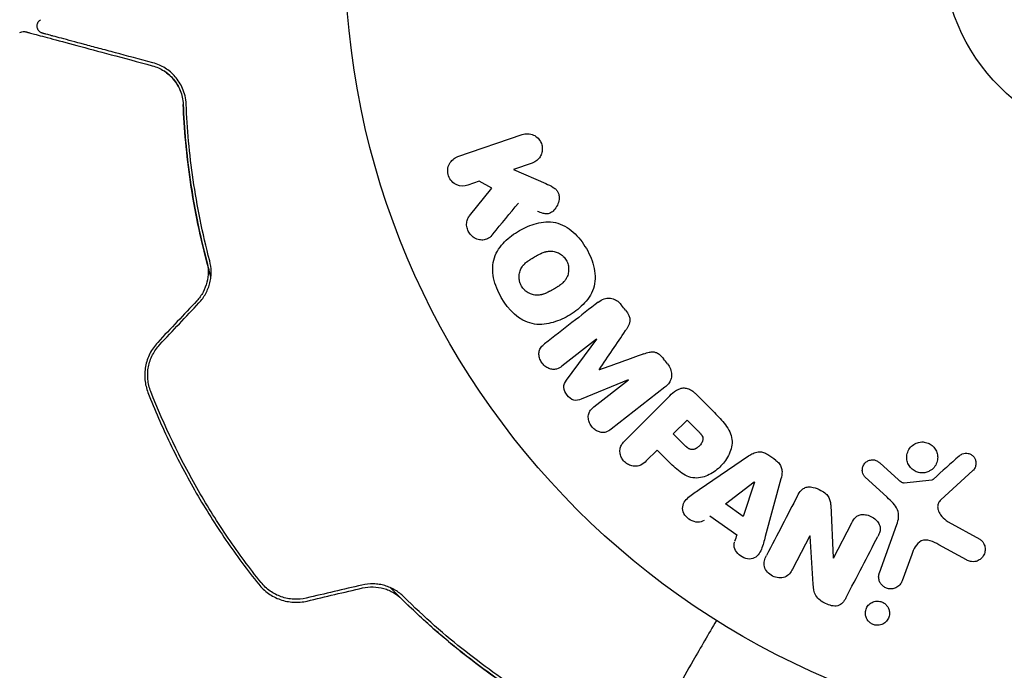
# Model space of a CAD drawing. Units: millimetres. Extents: x -10017 to 10553, y -5720 to 5603.
# Drawn here: x 4492 to 4558, y 3568 to 3612 of the extents above; entities that cross this region are included whole.
import ezdxf

# ---------------------------------------------------------------- set-up
doc = ezdxf.new("R2010")
doc.units = ezdxf.units.MM
doc.header["$LTSCALE"] = 20
doc.layers.add('2d', color=230, linetype='Continuous')

msp = doc.modelspace()

# ---------------------------------------------------------------- linework, layer by layer
at = {"layer": '2d'}
for p, q in [((4521.425, 3602.571), (4525.733, 3604.055)), ((4526.392, 3602.141), (4525.137, 3601.708)), ((4525.137, 3601.708), (4527.301, 3600.769)), ((4522.861, 3600.925), (4522.084, 3600.657)), ((4522.201, 3598.602), (4523.688, 3600.468)), ((4523.688, 3600.468), (4522.861, 3600.925)), ((4530.704, 3590.357), (4528.39, 3588.55)), ((4528.694, 3587.605), (4530.716, 3590.343)), ((4532.827, 3587.641), (4529.681, 3586.341)), ((4530.524, 3585.818), (4532.838, 3587.626)), ((4535.278, 3587.139), (4531.685, 3584.332)), ((4532.637, 3583.603), (4535.598, 3586.564)), ((4537.296, 3586.734), (4538.59, 3585.44)), ((4535.835, 3584.013), (4536.762, 3584.94)), ((4534.753, 3582.931), (4534.031, 3582.209)), ((4537.568, 3580.292), (4540.878, 3582.537)), ((4549.65, 3582.071), (4550.912, 3580.939)), ((4555.879, 3581.553), (4553.743, 3579.598)), ((4539.336, 3579.323), (4541.256, 3580.797)), ((4541.272, 3580.786), (4540.504, 3578.49)), ((4543.04, 3580.994), (4541.996, 3577.134)), ((4550.147, 3579.768), (4548.665, 3581.135)), ((4551.276, 3580.748), (4553.141, 3580.943)), ((4540.504, 3578.49), (4539.336, 3579.323)), ((4546.37, 3579.236), (4546.54, 3575.713)), ((4540.08, 3577.237), (4538.289, 3578.515)), ((4546.555, 3575.705), (4547.779, 3578.056)), ((4549.626, 3574.721), (4550.801, 3577.949)), ((4554.235, 3578.13), (4556.348, 3576.959)), ((4544.975, 3577.185), (4543.821, 3574.968)), ((4545.204, 3573.949), (4544.99, 3577.177)), ((4555.451, 3575.587), (4553.601, 3576.598)), ((4551.791, 3575.951), (4551.142, 3574.169))]:
    msp.add_line(p, q, dxfattribs=at)
for radius in [53, 13]:
    msp.add_circle((4566.872, 3616.431), radius, dxfattribs=at)
for centre, major_axis, start_param, end_param in [((4533.908, 3590.677), (-51.476, 65.886), -1.546276, -1.541154), ((4531.764, 3589.001), (50.603, -64.769), -1.591736, -1.591508), ((4533.908, 3590.677), (-51.476, 65.886), -1.600736, -1.595614), ((4530.881, 3588.312), (-50.223, 64.283), -1.571045, -1.570849), ((4536.071, 3585.63), (-58.495, 58.495), -1.594947, -1.582606), ((4554.21, 3620.561), (-28.694, -87.977), -1.056284, -1.050196), ((4546.129, 3576.584), (72.727, -37.859), -1.586672, -1.586454)]:
    msp.add_ellipse(centre, major_axis=major_axis, ratio=0.000001, start_param=start_param, end_param=end_param, dxfattribs=at)
at = {"layer": '2d', "extrusion": (0, 0, -1)}
for centre, major_axis, start_param, end_param in [((4531.764, 3589.001), (50.603, -64.769), -1.549786, -1.549557), ((4535.144, 3584.703), (57.997, -57.997), -1.558898, -1.545257), ((4534.062, 3583.621), (57.392, -57.392), -1.558753, -1.546287), ((4542.557, 3582.343), (-68.053, 48.541), -1.572893, -1.565066), ((4541.388, 3580.703), (-67.206, 47.938), -1.569073, -1.568843), ((4545.86, 3576.067), (-72.442, 37.711), -1.580394, -1.580187)]:
    msp.add_ellipse(centre, major_axis=major_axis, ratio=0.000001, start_param=start_param, end_param=end_param, dxfattribs=at)
at = {"layer": '2d'}
for points, knots in [([(4493.64, 3610.832), (4493.621, 3610.837), (4493.602, 3610.843), (4493.564, 3610.858), (4493.546, 3610.867), (4493.492, 3610.897), (4493.458, 3610.922), (4493.396, 3610.979), (4493.369, 3611.012), (4493.324, 3611.083), (4493.306, 3611.122), (4493.281, 3611.202), (4493.273, 3611.244), (4493.268, 3611.328), (4493.271, 3611.37), (4493.287, 3611.453), (4493.301, 3611.493), (4493.337, 3611.569), (4493.36, 3611.605), (4493.421, 3611.677), (4493.462, 3611.712), (4493.507, 3611.74)], [0, 0, 0, 0, 0.060654, 0.060654, 0.120423, 0.120423, 0.246387, 0.246387, 0.372351, 0.372351, 0.498315, 0.498315, 0.624279, 0.624279, 0.750243, 0.750243, 0.876207, 0.876207, 1.002172, 1.002172, 1.160335, 1.160335, 1.160335, 1.160335]), ([(4492.107, 3610.871), (4492.153, 3610.899), (4492.204, 3610.921), (4492.309, 3610.946), (4492.365, 3610.95), (4492.447, 3610.942), (4492.475, 3610.937), (4492.502, 3610.93)], [0.0000183, 0.0000183, 0.0000183, 0.0000183, 0.1620246, 0.1620246, 0.3245696, 0.3245696, 0.408602, 0.408602, 0.408602, 0.408602]), ([(4492.502, 3610.93), (4492.502, 3610.93), (4492.506, 3610.928), (4492.522, 3610.924), (4492.534, 3610.921), (4492.571, 3610.911), (4492.599, 3610.904), (4492.642, 3610.892), (4492.65, 3610.89), (4492.672, 3610.884), (4492.692, 3610.879), (4492.778, 3610.855), (4492.872, 3610.83), (4493.124, 3610.763), (4493.283, 3610.72), (4493.664, 3610.618), (4493.886, 3610.559), (4494.639, 3610.357), (4495.242, 3610.195), (4496.616, 3609.827), (4497.386, 3609.621), (4499.072, 3609.169), (4499.988, 3608.924), (4500.973, 3608.66)], [0.03687716, 0.03687716, 0.03687716, 0.03687716, 0.04076651, 0.04076651, 0.04529612, 0.04529612, 0.04982573, 0.04982573, 0.05095814, 0.05095814, 0.05209054, 0.05209054, 0.05435535, 0.05435535, 0.05662015, 0.05662015, 0.05888496, 0.05888496, 0.06341457, 0.06341457, 0.06794418, 0.06794418, 0.0724738, 0.0724738, 0.0724738, 0.0724738]), ([(4501.025, 3608.853), (4500.125, 3609.094), (4499.286, 3609.319), (4498.13, 3609.628), (4497.763, 3609.727), (4497.073, 3609.912), (4496.748, 3609.999), (4495.839, 3610.242), (4495.32, 3610.381), (4494.693, 3610.549), (4494.51, 3610.599), (4494.277, 3610.661), (4494.206, 3610.68), (4494.082, 3610.713), (4494.027, 3610.728), (4493.889, 3610.765), (4493.828, 3610.781), (4493.789, 3610.792), (4493.783, 3610.793), (4493.767, 3610.798), (4493.759, 3610.8), (4493.722, 3610.81), (4493.7, 3610.816), (4493.669, 3610.824), (4493.658, 3610.827), (4493.644, 3610.83), (4493.64, 3610.832), (4493.64, 3610.832)], [0, 0, 0, 0, 0.00442564, 0.00442564, 0.00663846, 0.00663846, 0.00885128, 0.00885128, 0.01327693, 0.01327693, 0.01548975, 0.01548975, 0.01659616, 0.01659616, 0.01770257, 0.01770257, 0.01991539, 0.01991539, 0.0210218, 0.0210218, 0.02212821, 0.02212821, 0.02655385, 0.02655385, 0.03097949, 0.03097949, 0.03492314, 0.03492314, 0.03492314, 0.03492314]), ([(4500.973, 3608.66), (4501.264, 3608.582), (4501.525, 3608.463), (4501.883, 3608.233), (4501.997, 3608.147), (4502.209, 3607.959), (4502.307, 3607.858), (4502.58, 3607.531), (4502.733, 3607.282), (4502.96, 3606.716), (4503.032, 3606.409), (4503.046, 3606.07)], [0, 0, 0, 0, 0.001221021, 0.001221021, 0.001831532, 0.001831532, 0.002442042, 0.002442042, 0.003663063, 0.003663063, 0.004884084, 0.004884084, 0.004884084, 0.004884084]), ([(4503.246, 3606.079), (4503.238, 3606.277), (4503.211, 3606.462), (4503.129, 3606.812), (4503.074, 3606.976), (4502.879, 3607.435), (4502.709, 3607.697), (4502.412, 3608.039), (4502.305, 3608.144), (4502.081, 3608.335), (4501.963, 3608.421), (4501.593, 3608.653), (4501.324, 3608.773), (4501.025, 3608.853)], [0, 0, 0, 0, 0.000810209, 0.000810209, 0.001620418, 0.001620418, 0.003240837, 0.003240837, 0.004051046, 0.004051046, 0.004861255, 0.004861255, 0.006481673, 0.006481673, 0.006481673, 0.006481673]), ([(4504.902, 3594.537), (4504.845, 3594.738), (4504.789, 3594.938), (4504.467, 3596.122), (4504.233, 3597.105), (4503.836, 3599.02), (4503.671, 3599.957), (4503.401, 3601.788), (4503.295, 3602.681), (4503.134, 3604.419), (4503.079, 3605.265), (4503.046, 3606.07)], [0.03841577, 0.03841577, 0.03841577, 0.03841577, 0.03907858, 0.03907858, 0.0423315, 0.0423315, 0.04558442, 0.04558442, 0.04883735, 0.04883735, 0.05209027, 0.05209027, 0.05209027, 0.05209027]), ([(4503.046, 3606.07), (4503.112, 3604.467), (4503.26, 3602.78), (4503.768, 3599.268), (4504.128, 3597.443), (4504.625, 3595.548)], [0, 0, 0, 0, 0.00623929, 0.00623929, 0.01247858, 0.01247858, 0.01247858, 0.01247858]), ([(4504.819, 3595.599), (4504.328, 3597.467), (4503.97, 3599.275), (4503.462, 3602.772), (4503.312, 3604.461), (4503.246, 3606.079)], [0, 0, 0, 0, 0.0061147, 0.0061147, 0.01222939, 0.01222939, 0.01222939, 0.01222939]), ([(4525.733, 3604.055), (4525.851, 3604.095), (4525.979, 3604.114), (4526.105, 3604.109), (4526.232, 3604.104), (4526.362, 3604.074), (4526.482, 3604.019), (4526.593, 3603.968), (4526.7, 3603.894), (4526.79, 3603.802), (4526.868, 3603.721), (4526.935, 3603.623), (4526.983, 3603.518), (4527.027, 3603.423), (4527.056, 3603.32), (4527.068, 3603.217), (4527.08, 3603.117), (4527.076, 3603.015), (4527.059, 3602.918), (4527.041, 3602.817), (4527.007, 3602.72), (4526.962, 3602.632), (4526.912, 3602.536), (4526.847, 3602.449), (4526.772, 3602.376), (4526.69, 3602.295), (4526.593, 3602.228), (4526.49, 3602.18), (4526.458, 3602.165), (4526.425, 3602.152), (4526.392, 3602.141)], [0, 0, 0, 0, 0.125499, 0.125499, 0.125499, 0.251629, 0.251629, 0.251629, 0.369238, 0.369238, 0.369238, 0.472705, 0.472705, 0.472705, 0.56563, 0.56563, 0.56563, 0.655478, 0.655478, 0.655478, 0.749078, 0.749078, 0.749078, 0.851455, 0.851455, 0.851455, 0.96528, 0.96528, 0.96528, 1, 1, 1, 1]), ([(4522.084, 3600.657), (4521.849, 3600.576), (4521.589, 3600.582), (4521.111, 3600.791), (4520.895, 3601.008), (4520.705, 3601.55), (4520.736, 3601.854), (4520.985, 3602.324), (4521.19, 3602.49), (4521.425, 3602.571)], [0, 0, 0, 0, 0.25, 0.25, 0.5, 0.5, 0.75, 0.75, 1, 1, 1, 1]), ([(4527.301, 3600.769), (4527.472, 3600.695), (4527.644, 3600.619), (4527.804, 3600.517), (4527.873, 3600.474), (4527.94, 3600.424), (4527.998, 3600.365), (4528.047, 3600.316), (4528.091, 3600.26), (4528.124, 3600.198), (4528.157, 3600.136), (4528.179, 3600.067), (4528.191, 3599.998), (4528.208, 3599.904), (4528.207, 3599.807), (4528.196, 3599.714), (4528.18, 3599.575), (4528.139, 3599.439), (4528.082, 3599.317), (4528.023, 3599.192), (4527.945, 3599.077), (4527.853, 3598.981), (4527.787, 3598.913), (4527.712, 3598.853), (4527.629, 3598.81), (4527.562, 3598.775), (4527.487, 3598.753), (4527.411, 3598.746), (4527.317, 3598.737), (4527.22, 3598.75), (4527.126, 3598.773), (4526.997, 3598.806), (4526.871, 3598.857), (4526.747, 3598.911)], [0, 0, 0, 0, 0.15747, 0.15747, 0.15747, 0.224864, 0.224864, 0.224864, 0.280831, 0.280831, 0.280831, 0.337178, 0.337178, 0.337178, 0.4143, 0.4143, 0.4143, 0.530418, 0.530418, 0.530418, 0.649048, 0.649048, 0.649048, 0.732954, 0.732954, 0.732954, 0.801253, 0.801253, 0.801253, 0.885427, 0.885427, 0.885427, 1, 1, 1, 1]), ([(4523.765, 3597.382), (4523.68, 3597.278), (4523.584, 3597.181), (4523.474, 3597.111), (4523.386, 3597.055), (4523.285, 3597.016), (4523.182, 3597), (4523.079, 3596.983), (4522.971, 3596.985), (4522.864, 3597.004), (4522.745, 3597.025), (4522.625, 3597.068), (4522.516, 3597.134), (4522.415, 3597.196), (4522.321, 3597.281), (4522.245, 3597.379), (4522.181, 3597.463), (4522.128, 3597.557), (4522.089, 3597.656), (4522.048, 3597.759), (4522.022, 3597.869), (4522.013, 3597.978), (4522.005, 3598.084), (4522.015, 3598.193), (4522.042, 3598.291), (4522.066, 3598.381), (4522.106, 3598.465), (4522.155, 3598.538), (4522.169, 3598.56), (4522.185, 3598.581), (4522.201, 3598.602)], [0, 0, 0, 0, 0.137001, 0.137001, 0.137001, 0.246393, 0.246393, 0.246393, 0.354986, 0.354986, 0.354986, 0.477177, 0.477177, 0.477177, 0.591071, 0.591071, 0.591071, 0.686744, 0.686744, 0.686744, 0.786579, 0.786579, 0.786579, 0.884953, 0.884953, 0.884953, 0.973899, 0.973899, 0.973899, 1, 1, 1, 1]), ([(4524.333, 3593.138), (4524.097, 3593.547), (4523.911, 3593.994), (4523.722, 3594.911), (4523.728, 3595.391), (4524.008, 3596.221), (4524.261, 3596.574), (4524.845, 3597.168), (4525.183, 3597.416), (4525.896, 3597.827), (4526.279, 3597.995), (4527.093, 3598.203), (4527.527, 3598.243), (4528.384, 3598.065), (4528.799, 3597.829), (4529.493, 3597.208), (4529.783, 3596.828), (4530.023, 3596.414)], [0.5, 0.5, 0.5, 0.5, 0.5625, 0.5625, 0.625, 0.625, 0.6875, 0.6875, 0.75, 0.75, 0.8125, 0.8125, 0.875, 0.875, 0.9375, 0.9375, 1, 1, 1, 1]), ([(4530.023, 3596.414), (4530.262, 3595.999), (4530.448, 3595.556), (4530.638, 3594.634), (4530.633, 3594.158), (4530.352, 3593.323), (4530.096, 3592.966), (4529.5, 3592.363), (4529.164, 3592.119), (4528.444, 3591.707), (4528.059, 3591.541), (4527.252, 3591.339), (4526.823, 3591.3), (4525.526, 3591.579), (4524.803, 3592.321), (4524.333, 3593.138)], [0, 0, 0, 0, 0.0625, 0.0625, 0.125, 0.125, 0.1875, 0.1875, 0.25, 0.25, 0.3125, 0.3125, 0.375, 0.375, 0.5, 0.5, 0.5, 0.5]), ([(4525.676, 3593.911), (4525.65, 3593.958), (4525.615, 3594.032), (4525.587, 3594.109), (4525.571, 3594.162), (4525.563, 3594.19), (4525.544, 3594.268), (4525.535, 3594.321), (4525.524, 3594.428), (4525.521, 3594.484), (4525.524, 3594.642), (4525.539, 3594.745), (4525.579, 3594.896), (4525.595, 3594.944), (4525.633, 3595.037), (4525.655, 3595.083), (4525.702, 3595.166), (4525.742, 3595.226), (4525.796, 3595.294), (4525.821, 3595.322), (4525.837, 3595.341), (4525.847, 3595.351), (4525.885, 3595.391), (4525.935, 3595.44), (4526, 3595.495), (4526.03, 3595.519), (4526.05, 3595.534), (4526.061, 3595.543), (4526.103, 3595.575), (4526.159, 3595.614), (4526.231, 3595.662), (4526.264, 3595.683), (4526.286, 3595.697), (4526.3, 3595.705), (4526.327, 3595.722), (4526.356, 3595.739), (4526.393, 3595.761), (4526.41, 3595.771), (4526.421, 3595.778), (4526.429, 3595.782), (4526.453, 3595.796), (4526.494, 3595.821), (4526.59, 3595.876), (4526.629, 3595.898), (4526.66, 3595.916), (4526.67, 3595.922), (4526.676, 3595.925), (4526.676, 3595.926), (4526.706, 3595.942), (4526.739, 3595.961), (4526.774, 3595.981), (4526.789, 3595.989), (4526.799, 3595.994), (4526.802, 3595.996), (4526.856, 3596.025), (4526.924, 3596.06), (4526.998, 3596.095), (4527.029, 3596.108), (4527.049, 3596.117), (4527.056, 3596.12), (4527.116, 3596.146), (4527.187, 3596.172), (4527.266, 3596.196), (4527.3, 3596.205), (4527.322, 3596.211), (4527.331, 3596.213), (4527.394, 3596.227), (4527.443, 3596.236), (4527.54, 3596.246), (4527.587, 3596.249), (4527.735, 3596.247), (4527.832, 3596.233), (4527.983, 3596.192), (4528.032, 3596.175), (4528.127, 3596.136), (4528.172, 3596.114), (4528.267, 3596.061), (4528.335, 3596.017), (4528.398, 3595.967), (4528.439, 3595.933), (4528.458, 3595.916), (4528.558, 3595.819), (4528.626, 3595.733), (4528.68, 3595.638)], [0.5005005, 0.5005005, 0.5005005, 0.5005005, 0.5161098, 0.5239145, 0.5239145, 0.5317192, 0.5317192, 0.5473285, 0.5473285, 0.5629379, 0.5629379, 0.5941566, 0.5941566, 0.609766, 0.609766, 0.6253754, 0.6253754, 0.6409847, 0.6487894, 0.6526917, 0.6526917, 0.6565941, 0.6565941, 0.6722034, 0.6800081, 0.6839105, 0.6839105, 0.6878128, 0.6878128, 0.7034222, 0.7112268, 0.7151292, 0.7151292, 0.7190315, 0.7190315, 0.7268362, 0.7307385, 0.7326897, 0.7326897, 0.7346409, 0.7346409, 0.7502502, 0.7502502, 0.7580549, 0.7619573, 0.7639084, 0.7639084, 0.7658596, 0.7658596, 0.7736643, 0.7775666, 0.7795178, 0.7795178, 0.781469, 0.781469, 0.7970783, 0.804883, 0.8087853, 0.8087853, 0.8126877, 0.8126877, 0.828297, 0.8361017, 0.8400041, 0.8400041, 0.8439064, 0.8439064, 0.8595158, 0.8595158, 0.8751251, 0.8751251, 0.9063438, 0.9063438, 0.9219532, 0.9219532, 0.9375626, 0.9375626, 0.9531719, 0.9609766, 0.9609766, 0.9687813, 0.9687813, 1, 1, 1, 1]), ([(4504.625, 3595.548), (4504.683, 3595.326), (4504.715, 3595.095), (4504.719, 3594.631), (4504.692, 3594.393), (4504.578, 3593.934), (4504.491, 3593.709), (4504.262, 3593.288), (4504.122, 3593.095), (4503.957, 3592.919)], [0, 0, 0, 0, 0.000723096, 0.000723096, 0.001446192, 0.001446192, 0.002169288, 0.002169288, 0.002892384, 0.002892384, 0.002892384, 0.002892384]), ([(4504.103, 3592.782), (4504.282, 3592.972), (4504.435, 3593.185), (4504.68, 3593.64), (4504.774, 3593.887), (4504.863, 3594.258), (4504.885, 3594.382), (4504.913, 3594.633), (4504.919, 3594.759), (4504.913, 3595.13), (4504.879, 3595.368), (4504.819, 3595.599)], [0, 0, 0, 0, 0.000786752, 0.000786752, 0.001573503, 0.001573503, 0.001966879, 0.001966879, 0.002360255, 0.002360255, 0.003147007, 0.003147007, 0.003147007, 0.003147007]), ([(4528.68, 3595.638), (4528.708, 3595.591), (4528.731, 3595.542), (4528.772, 3595.44), (4528.79, 3595.385), (4528.815, 3595.281), (4528.825, 3595.228), (4528.837, 3595.121), (4528.839, 3595.064), (4528.837, 3594.905), (4528.822, 3594.801), (4528.782, 3594.649), (4528.757, 3594.576), (4528.726, 3594.507), (4528.704, 3594.462), (4528.692, 3594.439), (4528.656, 3594.376), (4528.616, 3594.316), (4528.561, 3594.248), (4528.536, 3594.219), (4528.519, 3594.2), (4528.51, 3594.19), (4528.471, 3594.149), (4528.42, 3594.1), (4528.354, 3594.045), (4528.325, 3594.021), (4528.304, 3594.005), (4528.292, 3593.996), (4528.25, 3593.964), (4528.195, 3593.925), (4528.122, 3593.877), (4528.083, 3593.853), (4528.066, 3593.842), (4528.055, 3593.835), (4528.048, 3593.831), (4528.026, 3593.818), (4527.996, 3593.8), (4527.959, 3593.778), (4527.942, 3593.768), (4527.93, 3593.761), (4527.922, 3593.756), (4527.911, 3593.75), (4527.888, 3593.737), (4527.852, 3593.716), (4527.824, 3593.7), (4527.807, 3593.69), (4527.763, 3593.665), (4527.726, 3593.643), (4527.694, 3593.625), (4527.682, 3593.618), (4527.675, 3593.614), (4527.674, 3593.613), (4527.645, 3593.597), (4527.612, 3593.578), (4527.581, 3593.562), (4527.561, 3593.551), (4527.553, 3593.547), (4527.494, 3593.515), (4527.426, 3593.48), (4527.352, 3593.446), (4527.322, 3593.433), (4527.302, 3593.424), (4527.293, 3593.42), (4527.234, 3593.396), (4527.164, 3593.37), (4527.085, 3593.346), (4527.051, 3593.337), (4527.029, 3593.332), (4527.019, 3593.329), (4526.957, 3593.315), (4526.908, 3593.307), (4526.811, 3593.297), (4526.765, 3593.295), (4526.618, 3593.298), (4526.521, 3593.313), (4526.371, 3593.355), (4526.322, 3593.372), (4526.227, 3593.411), (4526.182, 3593.433), (4526.087, 3593.487), (4526.02, 3593.531), (4525.957, 3593.581), (4525.917, 3593.615), (4525.898, 3593.633), (4525.798, 3593.73), (4525.73, 3593.817), (4525.676, 3593.911)], [0, 0, 0, 0, 0.0156406, 0.0156406, 0.0312813, 0.0312813, 0.0469219, 0.0469219, 0.0625626, 0.0625626, 0.0938438, 0.0938438, 0.1094845, 0.1173048, 0.1173048, 0.1251251, 0.1251251, 0.1407658, 0.1485861, 0.1524962, 0.1524962, 0.1564064, 0.1564064, 0.172047, 0.1798674, 0.1837775, 0.1837775, 0.1876877, 0.1876877, 0.2033283, 0.2111486, 0.2150588, 0.2170139, 0.2170139, 0.218969, 0.218969, 0.2267893, 0.2306994, 0.2326545, 0.2326545, 0.2346096, 0.2346096, 0.2424299, 0.2463401, 0.2463401, 0.2502502, 0.2502502, 0.2580706, 0.2619807, 0.2639358, 0.2639358, 0.2658909, 0.2658909, 0.2737112, 0.2776214, 0.2776214, 0.2815315, 0.2815315, 0.2971722, 0.3049925, 0.3089026, 0.3089026, 0.3128128, 0.3128128, 0.3284534, 0.3362738, 0.3401839, 0.3401839, 0.3440941, 0.3440941, 0.3597347, 0.3597347, 0.3753754, 0.3753754, 0.4066566, 0.4066566, 0.4222973, 0.4222973, 0.4379379, 0.4379379, 0.4535785, 0.4613989, 0.4613989, 0.4692192, 0.4692192, 0.5005005, 0.5005005, 0.5005005, 0.5005005]), ([(4530.822, 3592.842), (4530.94, 3592.935), (4531.074, 3593.012), (4531.22, 3593.057), (4531.326, 3593.09), (4531.44, 3593.106), (4531.554, 3593.099), (4531.669, 3593.093), (4531.786, 3593.065), (4531.896, 3593.018), (4532, 3592.973), (4532.1, 3592.909), (4532.189, 3592.833), (4532.26, 3592.773), (4532.325, 3592.704), (4532.382, 3592.63)], [0, 0, 0, 0, 0.270608, 0.270608, 0.270608, 0.467141, 0.467141, 0.467141, 0.66447, 0.66447, 0.66447, 0.851846, 0.851846, 0.851846, 1, 1, 1, 1]), ([(4532.646, 3592.293), (4532.731, 3592.184), (4532.809, 3592.066), (4532.864, 3591.94), (4532.897, 3591.864), (4532.922, 3591.784), (4532.932, 3591.704), (4532.943, 3591.623), (4532.937, 3591.541), (4532.919, 3591.465), (4532.887, 3591.328), (4532.818, 3591.205), (4532.747, 3591.089), (4532.713, 3591.034), (4532.677, 3590.98), (4532.641, 3590.926)], [0, 0, 0, 0, 0.262144, 0.262144, 0.262144, 0.418954, 0.418954, 0.418954, 0.577827, 0.577827, 0.577827, 0.864518, 0.864518, 0.864518, 1, 1, 1, 1]), ([(4501.339, 3590.134), (4501.131, 3589.912), (4500.953, 3589.658), (4500.68, 3589.119), (4500.581, 3588.826), (4500.498, 3588.382), (4500.481, 3588.234), (4500.468, 3587.935), (4500.472, 3587.783), (4500.514, 3587.338), (4500.583, 3587.052), (4500.691, 3586.775)], [0, 0, 0, 0, 0.000919101, 0.000919101, 0.001838201, 0.001838201, 0.002297751, 0.002297751, 0.002757302, 0.002757302, 0.003676402, 0.003676402, 0.003676402, 0.003676402]), ([(4500.878, 3586.848), (4500.775, 3587.11), (4500.71, 3587.387), (4500.671, 3587.804), (4500.668, 3587.944), (4500.681, 3588.226), (4500.698, 3588.368), (4500.751, 3588.645), (4500.787, 3588.781), (4500.879, 3589.048), (4500.935, 3589.18), (4501.128, 3589.559), (4501.29, 3589.789), (4501.485, 3589.997)], [0, 0, 0, 0, 0.000853481, 0.000853481, 0.001280221, 0.001280221, 0.001706962, 0.001706962, 0.002133702, 0.002133702, 0.002560443, 0.002560443, 0.003413923, 0.003413923, 0.003413923, 0.003413923]), ([(4528.39, 3588.55), (4528.282, 3588.465), (4528.162, 3588.389), (4528.029, 3588.351), (4527.947, 3588.327), (4527.858, 3588.319), (4527.769, 3588.327), (4527.68, 3588.336), (4527.59, 3588.36), (4527.505, 3588.397), (4527.414, 3588.437), (4527.326, 3588.491), (4527.247, 3588.557), (4527.161, 3588.628), (4527.084, 3588.714), (4527.023, 3588.809), (4526.965, 3588.899), (4526.919, 3588.998), (4526.89, 3589.1), (4526.859, 3589.203), (4526.845, 3589.312), (4526.85, 3589.415), (4526.855, 3589.512), (4526.879, 3589.608), (4526.919, 3589.69), (4526.965, 3589.781), (4527.032, 3589.86), (4527.104, 3589.929), (4527.144, 3589.966), (4527.186, 3590.002), (4527.229, 3590.035)], [0, 0, 0, 0, 0.149557, 0.149557, 0.149557, 0.240892, 0.240892, 0.240892, 0.331834, 0.331834, 0.331834, 0.428634, 0.428634, 0.428634, 0.53396, 0.53396, 0.53396, 0.633918, 0.633918, 0.633918, 0.73669, 0.73669, 0.73669, 0.833499, 0.833499, 0.833499, 0.94118, 0.94118, 0.94118, 1, 1, 1, 1]), ([(4533.859, 3589.368), (4533.977, 3589.41), (4534.095, 3589.452), (4534.219, 3589.48), (4534.309, 3589.5), (4534.402, 3589.513), (4534.497, 3589.505), (4534.569, 3589.5), (4534.642, 3589.481), (4534.711, 3589.451), (4534.795, 3589.414), (4534.874, 3589.36), (4534.946, 3589.298), (4535.035, 3589.222), (4535.114, 3589.134), (4535.186, 3589.042)], [0, 0, 0, 0, 0.262214, 0.262214, 0.262214, 0.45352, 0.45352, 0.45352, 0.59911, 0.59911, 0.59911, 0.778355, 0.778355, 0.778355, 1, 1, 1, 1]), ([(4535.449, 3588.705), (4535.531, 3588.6), (4535.6, 3588.482), (4535.647, 3588.36), (4535.694, 3588.237), (4535.72, 3588.106), (4535.722, 3587.979), (4535.722, 3587.866), (4535.704, 3587.753), (4535.667, 3587.65), (4535.631, 3587.548), (4535.577, 3587.454), (4535.512, 3587.37), (4535.444, 3587.283), (4535.364, 3587.206), (4535.278, 3587.139)], [0, 0, 0, 0, 0.211935, 0.211935, 0.211935, 0.42554, 0.42554, 0.42554, 0.616183, 0.616183, 0.616183, 0.804578, 0.804578, 0.804578, 1, 1, 1, 1]), ([(4529.681, 3586.341), (4529.526, 3586.277), (4529.357, 3586.228), (4529.005, 3586.318), (4528.852, 3586.461), (4528.612, 3586.766), (4528.51, 3586.947), (4528.503, 3587.314), (4528.593, 3587.469), (4528.694, 3587.605)], [0, 0, 0, 0, 0.25, 0.25, 0.5, 0.5, 0.75, 0.75, 1, 1, 1, 1]), ([(4500.691, 3586.775), (4501.139, 3585.632), (4501.632, 3584.499), (4502.712, 3582.253), (4503.302, 3581.136), (4504.55, 3578.977), (4505.21, 3577.929), (4506.602, 3575.892), (4507.333, 3574.904), (4508.099, 3573.945)], [0, 0, 0, 0, 0.00375982, 0.00375982, 0.00751965, 0.00751965, 0.01127947, 0.01127947, 0.01503929, 0.01503929, 0.01503929, 0.01503929]), ([(4508.255, 3574.07), (4507.491, 3575.026), (4506.758, 3576.017), (4505.709, 3577.554), (4505.367, 3578.077), (4504.702, 3579.134), (4504.381, 3579.668), (4502.832, 3582.354), (4501.77, 3584.569), (4500.878, 3586.848)], [0, 0, 0, 0, 0.00374303, 0.00374303, 0.00561455, 0.00561455, 0.00748606, 0.00748606, 0.01497212, 0.01497212, 0.01497212, 0.01497212]), ([(4535.598, 3586.564), (4535.735, 3586.701), (4535.884, 3586.831), (4536.052, 3586.931), (4536.148, 3586.988), (4536.252, 3587.036), (4536.363, 3587.064), (4536.45, 3587.085), (4536.544, 3587.094), (4536.637, 3587.085), (4536.73, 3587.076), (4536.825, 3587.049), (4536.914, 3587.009), (4537.022, 3586.96), (4537.123, 3586.89), (4537.214, 3586.811), (4537.242, 3586.786), (4537.27, 3586.76), (4537.296, 3586.734)], [0, 0, 0, 0, 0.31317, 0.31317, 0.31317, 0.49167, 0.49167, 0.49167, 0.632378, 0.632378, 0.632378, 0.773792, 0.773792, 0.773792, 0.946691, 0.946691, 0.946691, 1, 1, 1, 1]), ([(4531.685, 3584.332), (4531.577, 3584.247), (4531.459, 3584.169), (4531.325, 3584.129), (4531.248, 3584.105), (4531.164, 3584.096), (4531.08, 3584.102), (4530.996, 3584.109), (4530.911, 3584.13), (4530.829, 3584.163), (4530.743, 3584.198), (4530.659, 3584.246), (4530.583, 3584.304), (4530.497, 3584.369), (4530.419, 3584.449), (4530.355, 3584.537), (4530.293, 3584.624), (4530.242, 3584.721), (4530.208, 3584.82), (4530.172, 3584.921), (4530.152, 3585.028), (4530.15, 3585.131), (4530.148, 3585.234), (4530.164, 3585.338), (4530.201, 3585.428), (4530.233, 3585.507), (4530.28, 3585.578), (4530.335, 3585.641), (4530.391, 3585.707), (4530.456, 3585.765), (4530.524, 3585.818)], [0, 0, 0, 0, 0.149412, 0.149412, 0.149412, 0.234669, 0.234669, 0.234669, 0.319552, 0.319552, 0.319552, 0.409122, 0.409122, 0.409122, 0.510496, 0.510496, 0.510496, 0.610839, 0.610839, 0.610839, 0.713767, 0.713767, 0.713767, 0.817551, 0.817551, 0.817551, 0.907085, 0.907085, 0.907085, 1, 1, 1, 1]), ([(4538.59, 3585.44), (4538.851, 3585.179), (4539.108, 3584.913), (4539.547, 3584.324), (4539.722, 3583.992), (4539.803, 3583.299), (4539.715, 3582.963), (4539.443, 3582.369), (4539.252, 3582.099), (4538.805, 3581.637), (4538.541, 3581.439), (4537.956, 3581.145), (4537.625, 3581.039), (4536.925, 3581.085), (4536.586, 3581.255), (4535.994, 3581.695), (4535.729, 3581.954), (4535.468, 3582.215)], [0, 0, 0, 0, 0.125, 0.125, 0.25, 0.25, 0.375, 0.375, 0.5, 0.5, 0.625, 0.625, 0.75, 0.75, 0.875, 0.875, 1, 1, 1, 1]), ([(4537.484, 3584.218), (4537.507, 3584.195), (4537.538, 3584.164), (4537.567, 3584.134), (4537.58, 3584.12), (4537.585, 3584.115), (4537.588, 3584.111), (4537.589, 3584.11), (4537.611, 3584.087), (4537.638, 3584.057), (4537.666, 3584.024), (4537.677, 3584.01), (4537.685, 3584.001), (4537.688, 3583.998), (4537.71, 3583.97), (4537.733, 3583.937), (4537.753, 3583.906), (4537.765, 3583.885), (4537.77, 3583.877), (4537.8, 3583.817), (4537.816, 3583.769), (4537.824, 3583.702), (4537.825, 3583.668), (4537.821, 3583.632), (4537.817, 3583.608), (4537.815, 3583.594), (4537.807, 3583.563), (4537.797, 3583.531), (4537.784, 3583.499), (4537.774, 3583.477), (4537.768, 3583.465), (4537.754, 3583.437), (4537.743, 3583.418), (4537.72, 3583.379), (4537.706, 3583.358), (4537.667, 3583.305), (4537.638, 3583.269), (4537.593, 3583.22), (4537.577, 3583.204), (4537.545, 3583.173), (4537.529, 3583.159), (4537.492, 3583.128), (4537.465, 3583.106), (4537.438, 3583.087), (4537.42, 3583.074), (4537.412, 3583.069), (4537.382, 3583.049), (4537.352, 3583.032), (4537.322, 3583.017), (4537.302, 3583.007), (4537.293, 3583.004), (4537.259, 3582.989), (4537.224, 3582.978), (4537.191, 3582.97), (4537.169, 3582.966), (4537.159, 3582.965), (4537.123, 3582.961), (4537.099, 3582.96), (4537.051, 3582.964), (4537.025, 3582.968), (4536.98, 3582.979), (4536.946, 3582.991), (4536.911, 3583.007), (4536.887, 3583.018), (4536.874, 3583.026), (4536.843, 3583.043), (4536.813, 3583.063), (4536.781, 3583.085), (4536.76, 3583.101), (4536.748, 3583.111), (4536.703, 3583.148), (4536.665, 3583.182), (4536.626, 3583.222)], [0, 0, 0, 0, 0.03125, 0.046875, 0.054688, 0.058594, 0.058594, 0.0625, 0.0625, 0.09375, 0.109375, 0.117188, 0.117188, 0.125, 0.125, 0.15625, 0.171875, 0.171875, 0.1875, 0.1875, 0.25, 0.25, 0.28125, 0.296875, 0.296875, 0.3125, 0.3125, 0.34375, 0.359375, 0.359375, 0.375, 0.375, 0.40625, 0.40625, 0.4375, 0.4375, 0.5, 0.5, 0.53125, 0.53125, 0.5625, 0.5625, 0.59375, 0.609375, 0.609375, 0.625, 0.625, 0.65625, 0.671875, 0.671875, 0.6875, 0.6875, 0.71875, 0.734375, 0.734375, 0.75, 0.75, 0.78125, 0.78125, 0.8125, 0.8125, 0.84375, 0.859375, 0.859375, 0.875, 0.875, 0.90625, 0.921875, 0.921875, 0.9375, 0.9375, 1, 1, 1, 1]), ([(4534.031, 3582.209), (4533.922, 3582.1), (4533.802, 3581.998), (4533.663, 3581.929), (4533.576, 3581.886), (4533.48, 3581.856), (4533.379, 3581.846), (4533.278, 3581.837), (4533.172, 3581.846), (4533.068, 3581.871), (4532.965, 3581.896), (4532.862, 3581.938), (4532.768, 3581.995), (4532.673, 3582.052), (4532.585, 3582.127), (4532.513, 3582.213), (4532.451, 3582.289), (4532.399, 3582.374), (4532.36, 3582.461), (4532.319, 3582.555), (4532.291, 3582.654), (4532.278, 3582.751), (4532.265, 3582.857), (4532.269, 3582.965), (4532.294, 3583.063), (4532.316, 3583.155), (4532.356, 3583.242), (4532.405, 3583.32), (4532.47, 3583.424), (4532.551, 3583.517), (4532.637, 3583.603)], [0, 0, 0, 0, 0.150582, 0.150582, 0.150582, 0.244297, 0.244297, 0.244297, 0.338108, 0.338108, 0.338108, 0.43157, 0.43157, 0.43157, 0.526276, 0.526276, 0.526276, 0.608642, 0.608642, 0.608642, 0.696468, 0.696468, 0.696468, 0.792269, 0.792269, 0.792269, 0.881826, 0.881826, 0.881826, 1, 1, 1, 1]), ([(4552.739, 3581.432), (4552.635, 3581.406), (4552.523, 3581.397), (4552.414, 3581.405), (4552.304, 3581.414), (4552.193, 3581.441), (4552.09, 3581.484), (4551.991, 3581.526), (4551.898, 3581.584), (4551.817, 3581.654), (4551.737, 3581.723), (4551.667, 3581.805), (4551.613, 3581.894), (4551.555, 3581.987), (4551.513, 3582.088), (4551.488, 3582.192), (4551.461, 3582.303), (4551.453, 3582.418), (4551.463, 3582.53), (4551.473, 3582.65), (4551.506, 3582.768), (4551.557, 3582.877), (4551.61, 3582.99), (4551.685, 3583.096), (4551.776, 3583.184), (4551.867, 3583.271), (4551.977, 3583.344), (4552.097, 3583.393), (4552.145, 3583.413), (4552.195, 3583.43), (4552.247, 3583.442)], [0, 0, 0, 0, 0.0492127, 0.0492127, 0.0492127, 0.0985629, 0.0985629, 0.0985629, 0.1461901, 0.1461901, 0.1461901, 0.1936729, 0.1936729, 0.1936729, 0.2434261, 0.2434261, 0.2434261, 0.2970519, 0.2970519, 0.2970519, 0.3548805, 0.3548805, 0.3548805, 0.415485, 0.415485, 0.415485, 0.4757831, 0.4757831, 0.4757831, 0.5, 0.5, 0.5, 0.5]), ([(4552.247, 3583.442), (4552.316, 3583.459), (4552.388, 3583.469), (4552.46, 3583.472), (4552.575, 3583.476), (4552.693, 3583.46), (4552.805, 3583.425), (4552.908, 3583.392), (4553.008, 3583.342), (4553.097, 3583.279), (4553.183, 3583.217), (4553.26, 3583.141), (4553.323, 3583.057), (4553.387, 3582.971), (4553.438, 3582.874), (4553.472, 3582.775), (4553.509, 3582.668), (4553.528, 3582.556), (4553.529, 3582.446), (4553.53, 3582.327), (4553.51, 3582.208), (4553.471, 3582.098), (4553.431, 3581.98), (4553.368, 3581.869), (4553.288, 3581.773), (4553.207, 3581.676), (4553.105, 3581.592), (4552.992, 3581.53), (4552.914, 3581.487), (4552.828, 3581.453), (4552.739, 3581.432)], [0.5, 0.5, 0.5, 0.5, 0.5325, 0.5325, 0.5325, 0.5843306, 0.5843306, 0.5843306, 0.6325858, 0.6325858, 0.6325858, 0.6798809, 0.6798809, 0.6798809, 0.7287596, 0.7287596, 0.7287596, 0.781079, 0.781079, 0.781079, 0.8376169, 0.8376169, 0.8376169, 0.8975665, 0.8975665, 0.8975665, 0.9583179, 0.9583179, 0.9583179, 1, 1, 1, 1]), ([(4540.878, 3582.537), (4540.972, 3582.601), (4541.07, 3582.661), (4541.175, 3582.71), (4541.281, 3582.759), (4541.396, 3582.796), (4541.517, 3582.807), (4541.61, 3582.816), (4541.708, 3582.811), (4541.802, 3582.789), (4541.897, 3582.767), (4541.99, 3582.73), (4542.076, 3582.68), (4542.107, 3582.662), (4542.138, 3582.642), (4542.167, 3582.621)], [0, 0, 0, 0, 0.258514, 0.258514, 0.258514, 0.521139, 0.521139, 0.521139, 0.723781, 0.723781, 0.723781, 0.926502, 0.926502, 0.926502, 1, 1, 1, 1]), ([(4554.961, 3582.533), (4555.023, 3582.589), (4555.095, 3582.638), (4555.174, 3582.672), (4555.234, 3582.698), (4555.3, 3582.715), (4555.367, 3582.721), (4555.435, 3582.726), (4555.504, 3582.72), (4555.57, 3582.705), (4555.638, 3582.689), (4555.704, 3582.663), (4555.763, 3582.628), (4555.827, 3582.592), (4555.885, 3582.544), (4555.931, 3582.49), (4555.973, 3582.439), (4556.008, 3582.382), (4556.033, 3582.322), (4556.06, 3582.257), (4556.078, 3582.187), (4556.085, 3582.118), (4556.094, 3582.036), (4556.089, 3581.951), (4556.069, 3581.871), (4556.049, 3581.79), (4556.012, 3581.712), (4555.962, 3581.644), (4555.937, 3581.611), (4555.91, 3581.58), (4555.879, 3581.553)], [0, 0, 0, 0, 0.121966, 0.121966, 0.121966, 0.214779, 0.214779, 0.214779, 0.307643, 0.307643, 0.307643, 0.401902, 0.401902, 0.401902, 0.50199, 0.50199, 0.50199, 0.594015, 0.594015, 0.594015, 0.695052, 0.695052, 0.695052, 0.816614, 0.816614, 0.816614, 0.940808, 0.940808, 0.940808, 1, 1, 1, 1]), ([(4542.7, 3582.241), (4542.784, 3582.181), (4542.861, 3582.11), (4542.923, 3582.029), (4542.986, 3581.948), (4543.035, 3581.857), (4543.066, 3581.763), (4543.096, 3581.675), (4543.11, 3581.583), (4543.113, 3581.493), (4543.118, 3581.322), (4543.084, 3581.155), (4543.04, 3580.994)], [0, 0, 0, 0, 0.210571, 0.210571, 0.210571, 0.422328, 0.422328, 0.422328, 0.621156, 0.621156, 0.621156, 1, 1, 1, 1]), ([(4548.665, 3581.135), (4548.621, 3581.176), (4548.584, 3581.225), (4548.557, 3581.278), (4548.53, 3581.329), (4548.512, 3581.385), (4548.5, 3581.441), (4548.483, 3581.525), (4548.483, 3581.612), (4548.495, 3581.695), (4548.508, 3581.779), (4548.536, 3581.861), (4548.577, 3581.935), (4548.62, 3582.013), (4548.68, 3582.084), (4548.752, 3582.139), (4548.815, 3582.186), (4548.889, 3582.223), (4548.966, 3582.248), (4549.046, 3582.273), (4549.133, 3582.285), (4549.218, 3582.279), (4549.278, 3582.275), (4549.339, 3582.261), (4549.395, 3582.239), (4549.467, 3582.21), (4549.533, 3582.167), (4549.593, 3582.119), (4549.612, 3582.103), (4549.632, 3582.087), (4549.65, 3582.071)], [0, 0, 0, 0, 0.082221, 0.082221, 0.082221, 0.163511, 0.163511, 0.163511, 0.287426, 0.287426, 0.287426, 0.413061, 0.413061, 0.413061, 0.546586, 0.546586, 0.546586, 0.661904, 0.661904, 0.661904, 0.780544, 0.780544, 0.780544, 0.862621, 0.862621, 0.862621, 0.966358, 0.966358, 0.966358, 1, 1, 1, 1]), ([(4550.912, 3580.939), (4550.941, 3580.914), (4550.969, 3580.887), (4550.998, 3580.862), (4551.034, 3580.831), (4551.073, 3580.801), (4551.117, 3580.779), (4551.144, 3580.765), (4551.173, 3580.755), (4551.203, 3580.75), (4551.227, 3580.746), (4551.252, 3580.745), (4551.276, 3580.748)], [0, 0, 0, 0, 0.271486, 0.271486, 0.271486, 0.613888, 0.613888, 0.613888, 0.826923, 0.826923, 0.826923, 1, 1, 1, 1]), ([(4553.141, 3580.943), (4553.161, 3580.945), (4553.18, 3580.951), (4553.198, 3580.959), (4553.214, 3580.967), (4553.229, 3580.977), (4553.242, 3580.988)], [0, 0, 0, 0, 0.529214, 0.529214, 0.529214, 1, 1, 1, 1]), ([(4537.898, 3578.22), (4537.661, 3578.041), (4537.289, 3578.075), (4536.848, 3578.325), (4536.712, 3578.435), (4536.513, 3578.705), (4536.459, 3578.866), (4536.459, 3579.327), (4536.639, 3579.583), (4537.079, 3579.962), (4537.324, 3580.127), (4537.568, 3580.292)], [0, 0, 0, 0, 0.25, 0.25, 0.375, 0.375, 0.5, 0.5, 0.75, 0.75, 1, 1, 1, 1]), ([(4544.15, 3579.866), (4544.22, 3580.001), (4544.301, 3580.134), (4544.409, 3580.244), (4544.466, 3580.302), (4544.533, 3580.354), (4544.608, 3580.391), (4544.683, 3580.429), (4544.77, 3580.452), (4544.858, 3580.459), (4544.966, 3580.469), (4545.079, 3580.457), (4545.188, 3580.433), (4545.37, 3580.394), (4545.549, 3580.322), (4545.715, 3580.233), (4545.835, 3580.168), (4545.951, 3580.092), (4546.049, 3580), (4546.123, 3579.931), (4546.188, 3579.851), (4546.236, 3579.765), (4546.284, 3579.679), (4546.316, 3579.586), (4546.337, 3579.493), (4546.356, 3579.408), (4546.365, 3579.321), (4546.37, 3579.236)], [0, 0, 0, 0, 0.1575, 0.1575, 0.1575, 0.241033, 0.241033, 0.241033, 0.325709, 0.325709, 0.325709, 0.429473, 0.429473, 0.429473, 0.603377, 0.603377, 0.603377, 0.728155, 0.728155, 0.728155, 0.821685, 0.821685, 0.821685, 0.914881, 0.914881, 0.914881, 1, 1, 1, 1]), ([(4550.801, 3577.949), (4550.915, 3578.261), (4550.966, 3578.608), (4550.702, 3579.26), (4550.418, 3579.519), (4550.147, 3579.768)], [0, 0, 0, 0, 0.5, 0.5, 1, 1, 1, 1]), ([(4553.743, 3579.598), (4553.676, 3579.537), (4553.619, 3579.464), (4553.581, 3579.383), (4553.546, 3579.307), (4553.527, 3579.223), (4553.527, 3579.139), (4553.526, 3579.067), (4553.538, 3578.993), (4553.56, 3578.922), (4553.594, 3578.808), (4553.653, 3578.699), (4553.724, 3578.599), (4553.827, 3578.453), (4553.957, 3578.32), (4554.105, 3578.213), (4554.146, 3578.183), (4554.19, 3578.155), (4554.235, 3578.13)], [0, 0, 0, 0, 0.155271, 0.155271, 0.155271, 0.300602, 0.300602, 0.300602, 0.425017, 0.425017, 0.425017, 0.625972, 0.625972, 0.625972, 0.919161, 0.919161, 0.919161, 1, 1, 1, 1]), ([(4547.779, 3578.056), (4547.848, 3578.188), (4547.926, 3578.319), (4548.034, 3578.424), (4548.088, 3578.478), (4548.152, 3578.525), (4548.224, 3578.558), (4548.296, 3578.59), (4548.377, 3578.609), (4548.46, 3578.616), (4548.562, 3578.624), (4548.669, 3578.614), (4548.773, 3578.591), (4548.903, 3578.562), (4549.032, 3578.511), (4549.149, 3578.444), (4549.266, 3578.377), (4549.375, 3578.292), (4549.465, 3578.193), (4549.529, 3578.122), (4549.585, 3578.043), (4549.624, 3577.958), (4549.657, 3577.887), (4549.679, 3577.811), (4549.685, 3577.736), (4549.693, 3577.644), (4549.68, 3577.552), (4549.657, 3577.465), (4549.626, 3577.354), (4549.579, 3577.248), (4549.526, 3577.147)], [0, 0, 0, 0, 0.149047, 0.149047, 0.149047, 0.224258, 0.224258, 0.224258, 0.300011, 0.300011, 0.300011, 0.394683, 0.394683, 0.394683, 0.514913, 0.514913, 0.514913, 0.635701, 0.635701, 0.635701, 0.72283, 0.72283, 0.72283, 0.796261, 0.796261, 0.796261, 0.886016, 0.886016, 0.886016, 1, 1, 1, 1]), ([(4541.996, 3577.134), (4541.918, 3576.848), (4541.842, 3576.563), (4541.625, 3576.019), (4541.444, 3575.771), (4540.859, 3575.571), (4540.495, 3575.702), (4539.991, 3576.148), (4539.836, 3576.489), (4539.928, 3576.771)], [0, 0, 0, 0, 0.25, 0.25, 0.5, 0.5, 0.75, 0.75, 1, 1, 1, 1]), ([(4553.601, 3576.598), (4553.418, 3576.698), (4553.233, 3576.792), (4552.832, 3576.916), (4552.608, 3576.931), (4552.252, 3576.762), (4552.126, 3576.61), (4551.928, 3576.295), (4551.854, 3576.125), (4551.791, 3575.951)], [0, 0, 0, 0, 0.25, 0.25, 0.5, 0.5, 0.75, 0.75, 1, 1, 1, 1]), ([(4556.348, 3576.959), (4556.409, 3576.925), (4556.465, 3576.879), (4556.51, 3576.828), (4556.555, 3576.777), (4556.592, 3576.719), (4556.62, 3576.66), (4556.664, 3576.567), (4556.69, 3576.467), (4556.699, 3576.369), (4556.709, 3576.268), (4556.702, 3576.166), (4556.678, 3576.069), (4556.651, 3575.962), (4556.602, 3575.859), (4556.533, 3575.771), (4556.472, 3575.694), (4556.395, 3575.626), (4556.307, 3575.572), (4556.221, 3575.52), (4556.121, 3575.48), (4556.016, 3575.463), (4555.944, 3575.451), (4555.868, 3575.451), (4555.795, 3575.462), (4555.703, 3575.477), (4555.612, 3575.508), (4555.528, 3575.548), (4555.502, 3575.56), (4555.476, 3575.573), (4555.451, 3575.587)], [0, 0, 0, 0, 0.078905, 0.078905, 0.078905, 0.156895, 0.156895, 0.156895, 0.278767, 0.278767, 0.278767, 0.402824, 0.402824, 0.402824, 0.540222, 0.540222, 0.540222, 0.661123, 0.661123, 0.661123, 0.781936, 0.781936, 0.781936, 0.864404, 0.864404, 0.864404, 0.968184, 0.968184, 0.968184, 1, 1, 1, 1]), ([(4543.821, 3574.968), (4543.704, 3574.744), (4543.55, 3574.529), (4543.056, 3574.33), (4542.738, 3574.365), (4542.216, 3574.63), (4541.997, 3574.869), (4541.866, 3575.397), (4541.956, 3575.652), (4542.073, 3575.878)], [0, 0, 0, 0, 0.25, 0.25, 0.5, 0.5, 0.75, 0.75, 1, 1, 1, 1]), ([(4551.142, 3574.169), (4551.107, 3574.074), (4551.054, 3573.985), (4550.986, 3573.908), (4550.918, 3573.831), (4550.832, 3573.766), (4550.735, 3573.719), (4550.646, 3573.676), (4550.545, 3573.648), (4550.441, 3573.641), (4550.351, 3573.634), (4550.257, 3573.643), (4550.168, 3573.668), (4550.089, 3573.69), (4550.012, 3573.725), (4549.943, 3573.77), (4549.877, 3573.813), (4549.818, 3573.866), (4549.768, 3573.924), (4549.716, 3573.986), (4549.674, 3574.055), (4549.644, 3574.126), (4549.61, 3574.205), (4549.589, 3574.288), (4549.581, 3574.37), (4549.573, 3574.463), (4549.58, 3574.556), (4549.603, 3574.644), (4549.609, 3574.67), (4549.617, 3574.696), (4549.626, 3574.721)], [0, 0, 0, 0, 0.128283, 0.128283, 0.128283, 0.257197, 0.257197, 0.257197, 0.376438, 0.376438, 0.376438, 0.47937, 0.47937, 0.47937, 0.570293, 0.570293, 0.570293, 0.657943, 0.657943, 0.657943, 0.74995, 0.74995, 0.74995, 0.851832, 0.851832, 0.851832, 0.966572, 0.966572, 0.966572, 1, 1, 1, 1]), ([(4511.286, 3573.021), (4511.009, 3572.956), (4510.722, 3572.931), (4510.3, 3572.954), (4510.16, 3572.971), (4509.881, 3573.026), (4509.743, 3573.063), (4509.477, 3573.156), (4509.348, 3573.211), (4509.099, 3573.34), (4508.977, 3573.415), (4508.633, 3573.659), (4508.431, 3573.85), (4508.255, 3574.07)], [0, 0, 0, 0, 0.000855596, 0.000855596, 0.001283394, 0.001283394, 0.001711192, 0.001711192, 0.00213899, 0.00213899, 0.002566788, 0.002566788, 0.003422384, 0.003422384, 0.003422384, 0.003422384]), ([(4517.804, 3573.107), (4517.635, 3573.275), (4517.442, 3573.426), (4517.019, 3573.678), (4516.784, 3573.782), (4516.417, 3573.89), (4516.292, 3573.918), (4516.038, 3573.958), (4515.907, 3573.971), (4515.517, 3573.982), (4515.261, 3573.956), (4515.007, 3573.896)], [0, 0, 0, 0, 0.000784153, 0.000784153, 0.001568305, 0.001568305, 0.001960381, 0.001960381, 0.002352458, 0.002352458, 0.00313661, 0.00313661, 0.00313661, 0.00313661]), ([(4508.099, 3573.945), (4508.284, 3573.713), (4508.503, 3573.506), (4508.866, 3573.248), (4508.993, 3573.17), (4509.259, 3573.032), (4509.399, 3572.972), (4509.684, 3572.872), (4509.829, 3572.832), (4510.125, 3572.774), (4510.278, 3572.754), (4510.735, 3572.73), (4511.035, 3572.757), (4511.331, 3572.827)], [0, 0, 0, 0, 0.000915866, 0.000915866, 0.001373799, 0.001373799, 0.001831733, 0.001831733, 0.002289666, 0.002289666, 0.002747599, 0.002747599, 0.003663465, 0.003663465, 0.003663465, 0.003663465]), ([(4515.053, 3573.701), (4515.288, 3573.757), (4515.528, 3573.781), (4516.005, 3573.768), (4516.246, 3573.731), (4516.586, 3573.632), (4516.696, 3573.592), (4516.912, 3573.499), (4517.018, 3573.445), (4517.319, 3573.267), (4517.5, 3573.127), (4517.663, 3572.965)], [0, 0, 0, 0, 0.000725564, 0.000725564, 0.001451129, 0.001451129, 0.001813911, 0.001813911, 0.002176693, 0.002176693, 0.002902258, 0.002902258, 0.002902258, 0.002902258]), ([(4525.986, 3566.336), (4524.621, 3567.201), (4523.191, 3568.201), (4521.014, 3569.927), (4520.282, 3570.54), (4519.18, 3571.522), (4518.812, 3571.86), (4518.084, 3572.55), (4517.723, 3572.903), (4517.218, 3573.411), (4517.072, 3573.56), (4516.927, 3573.71)], [0, 0, 0, 0, 0.00651672, 0.00651672, 0.00977508, 0.00977508, 0.01140426, 0.01140426, 0.01303345, 0.01303345, 0.01370133, 0.01370133, 0.01370133, 0.01370133]), ([(4547.377, 3573.017), (4547.262, 3572.797), (4547.106, 3572.571), (4546.584, 3572.445), (4546.285, 3572.535), (4545.765, 3572.782), (4545.516, 3572.953), (4545.244, 3573.426), (4545.221, 3573.692), (4545.204, 3573.949)], [0, 0, 0, 0, 0.25, 0.25, 0.5, 0.5, 0.75, 0.75, 1, 1, 1, 1]), ([(4517.663, 3572.965), (4519.056, 3571.587), (4520.457, 3570.363), (4523.244, 3568.167), (4524.63, 3567.195), (4525.986, 3566.336)], [0, 0, 0, 0, 0.00623929, 0.00623929, 0.01247858, 0.01247858, 0.01247858, 0.01247858]), ([(4526.093, 3566.505), (4524.726, 3567.372), (4523.338, 3568.345), (4520.564, 3570.534), (4519.177, 3571.749), (4517.804, 3573.107)], [0, 0, 0, 0, 0.0061147, 0.0061147, 0.01222939, 0.01222939, 0.01222939, 0.01222939]), ([(4549.504, 3571.202), (4549.426, 3571.201), (4549.347, 3571.212), (4549.271, 3571.235), (4549.195, 3571.257), (4549.12, 3571.291), (4549.055, 3571.334), (4548.99, 3571.377), (4548.931, 3571.429), (4548.882, 3571.486), (4548.831, 3571.547), (4548.789, 3571.614), (4548.758, 3571.684), (4548.723, 3571.762), (4548.702, 3571.845), (4548.693, 3571.926), (4548.683, 3572.019), (4548.69, 3572.113), (4548.712, 3572.201), (4548.735, 3572.3), (4548.778, 3572.395), (4548.837, 3572.478), (4548.898, 3572.564), (4548.978, 3572.641), (4549.072, 3572.699), (4549.159, 3572.753), (4549.262, 3572.793), (4549.369, 3572.81), (4549.408, 3572.816), (4549.448, 3572.82), (4549.489, 3572.82)], [0, 0, 0, 0, 0.0433665, 0.0433665, 0.0433665, 0.0868094, 0.0868094, 0.0868094, 0.1295054, 0.1295054, 0.1295054, 0.1746613, 0.1746613, 0.1746613, 0.2253036, 0.2253036, 0.2253036, 0.2831823, 0.2831823, 0.2831823, 0.3477345, 0.3477345, 0.3477345, 0.4147773, 0.4147773, 0.4147773, 0.4773892, 0.4773892, 0.4773892, 0.5, 0.5, 0.5, 0.5]), ([(4549.489, 3572.82), (4549.544, 3572.821), (4549.6, 3572.816), (4549.655, 3572.805), (4549.737, 3572.789), (4549.817, 3572.759), (4549.89, 3572.719), (4549.959, 3572.681), (4550.021, 3572.633), (4550.075, 3572.578), (4550.13, 3572.522), (4550.177, 3572.458), (4550.212, 3572.392), (4550.251, 3572.318), (4550.279, 3572.239), (4550.293, 3572.16), (4550.31, 3572.07), (4550.311, 3571.979), (4550.298, 3571.891), (4550.283, 3571.793), (4550.25, 3571.697), (4550.201, 3571.611), (4550.149, 3571.52), (4550.078, 3571.437), (4549.992, 3571.37), (4549.909, 3571.307), (4549.81, 3571.256), (4549.703, 3571.228), (4549.639, 3571.212), (4549.572, 3571.203), (4549.504, 3571.202)], [0.5, 0.5, 0.5, 0.5, 0.5308264, 0.5308264, 0.5308264, 0.5764939, 0.5764939, 0.5764939, 0.619222, 0.619222, 0.619222, 0.6634255, 0.6634255, 0.6634255, 0.7123401, 0.7123401, 0.7123401, 0.7680844, 0.7680844, 0.7680844, 0.8308981, 0.8308981, 0.8308981, 0.8977418, 0.8977418, 0.8977418, 0.9621491, 0.9621491, 0.9621491, 1, 1, 1, 1]), ([(4538.719, 3571.526), (4538.188, 3570.607), (4537.671, 3569.71), (4536.788, 3568.182), (4536.417, 3567.539), (4535.698, 3566.293), (4535.349, 3565.689), (4534.341, 3563.943), (4533.718, 3562.864), (4533.021, 3561.657), (4532.886, 3561.422), (4532.624, 3560.97), (4532.498, 3560.751), (4532.138, 3560.127), (4531.922, 3559.753), (4531.548, 3559.105), (4531.389, 3558.829), (4531.201, 3558.505), (4531.147, 3558.411), (4531.059, 3558.258), (4531.025, 3558.199), (4530.99, 3558.138), (4530.981, 3558.123), (4530.969, 3558.102), (4530.966, 3558.097), (4530.956, 3558.08), (4530.949, 3558.068), (4530.931, 3558.037), (4530.921, 3558.019), (4530.897, 3557.977), (4530.887, 3557.961), (4530.875, 3557.939), (4530.872, 3557.934), (4530.872, 3557.934)], [0.00199215, 0.00199215, 0.00199215, 0.00199215, 0.00593492, 0.00593492, 0.00890238, 0.00890238, 0.01186983, 0.01186983, 0.01780475, 0.01780475, 0.01928848, 0.01928848, 0.02077221, 0.02077221, 0.02373967, 0.02373967, 0.02670713, 0.02670713, 0.02819086, 0.02819086, 0.02967459, 0.02967459, 0.03041645, 0.03041645, 0.03115832, 0.03115832, 0.03264205, 0.03264205, 0.0356095, 0.0356095, 0.04154442, 0.04154442, 0.04655546, 0.04655546, 0.04655546, 0.04655546])]:
    msp.add_open_spline(points, degree=3, knots=knots, dxfattribs=at)
for points in [[(4502.288, 3607.874), (4502.123, 3608.048), (4501.941, 3608.197), (4501.746, 3608.321)], [(4502.731, 3607.249), (4502.62, 3607.463), (4502.489, 3607.648), (4502.343, 3607.813)], [(4502.847, 3606.997), (4502.843, 3607.007), (4502.839, 3607.017), (4502.835, 3607.026)], [(4523.765, 3597.382), (4524.344, 3598.089), (4524.913, 3598.785), (4525.472, 3599.467)], [(4503.957, 3592.919), (4503.084, 3591.99), (4502.211, 3591.061), (4501.339, 3590.134)], [(4501.485, 3589.997), (4502.357, 3590.924), (4503.229, 3591.853), (4504.103, 3592.782)], [(4530.822, 3592.842), (4529.672, 3591.944), (4528.472, 3591.007), (4527.229, 3590.035)], [(4530.884, 3588.309), (4531.485, 3589.203), (4532.071, 3590.077), (4532.641, 3590.926)], [(4533.859, 3589.368), (4532.896, 3589.02), (4531.907, 3588.662), (4530.894, 3588.296)], [(4554.961, 3582.533), (4554.4, 3582.03), (4553.827, 3581.514), (4553.242, 3580.988)], [(4544.15, 3579.866), (4543.485, 3578.589), (4542.791, 3577.257), (4542.073, 3575.878)], [(4547.377, 3573.017), (4548.121, 3574.447), (4548.839, 3575.827), (4549.526, 3577.147)], [(4515.007, 3573.896), (4513.765, 3573.604), (4512.525, 3573.313), (4511.286, 3573.021)], [(4511.331, 3572.827), (4512.571, 3573.118), (4513.811, 3573.409), (4515.053, 3573.701)]]:
    msp.add_open_spline(points, degree=3, dxfattribs=at)

doc.saveas('drawing.dxf')
